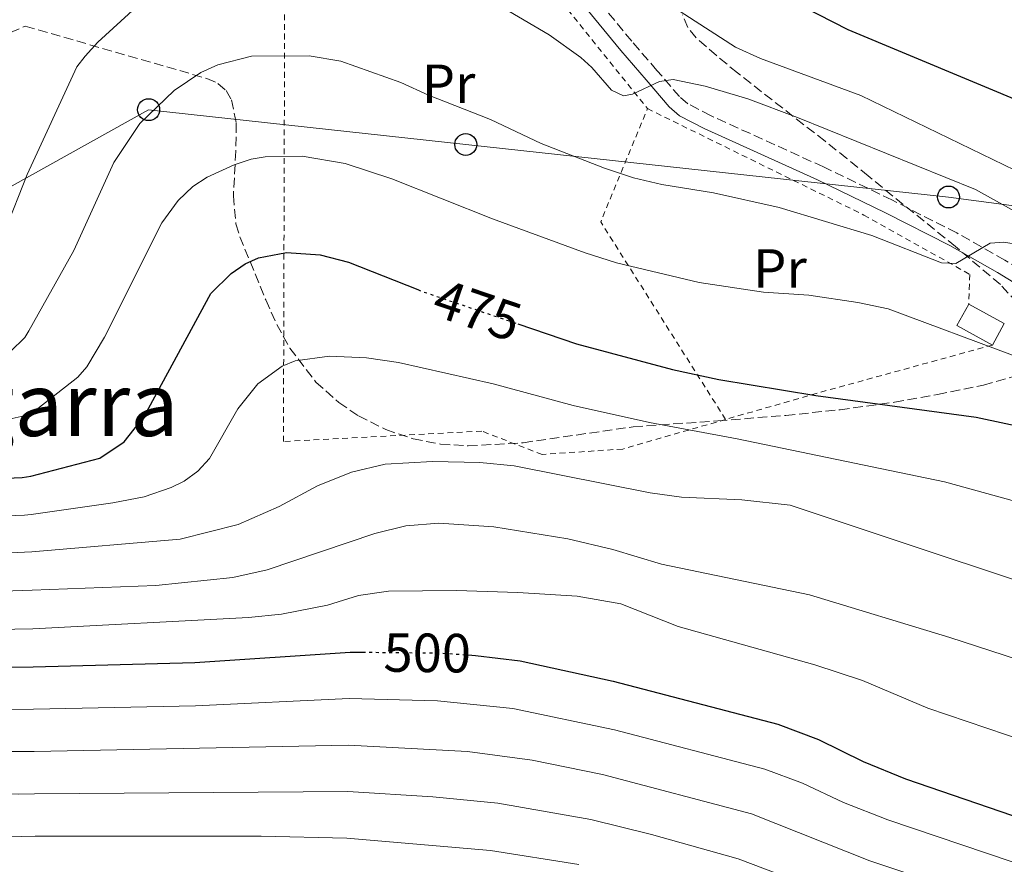
# Model space of a CAD drawing. Units: metres. Extents: x 603408 to 606835, y 4770857 to 4773222.
# Drawn here: x 603767 to 603946, y 4772161 to 4772315 of the extents above; entities that cross this region are included whole.
import ezdxf
from ezdxf.enums import TextEntityAlignment as Align

# ---------------------------------------------------------------- set-up
doc = ezdxf.new("R2010")
doc.units = ezdxf.units.M
doc.header["$MEASUREMENT"] = 0
for name, pattern in [('DGN Style 2', [1.7399219301090239, 1.043953158065414, -0.6959687720436097]), ('DGN Style 3', [2.435890702152634, 1.739921930109024, -0.6959687720436097]), ('DGN Style 5', [1.217945351076317, 0.5219765790327072, -0.6959687720436097])]:
    doc.linetypes.add(name, pattern=pattern)
for name, color, linetype, lineweight in [('Borda', 1, 'Continuous', 13), ('Camino', 7, 'DGN Style 3', 0), ('contrucción  en ruinas', 1, 'DGN Style 3', 13), ('Cota de curva de nivel directora', 7, 'Continuous', 0), ('Curva de nivel directora', 30, 'Continuous', 30), ('Curva de nivel directora no vista', 30, 'DGN Style 5', 30), ('Curva de nivel intermedia', 30, 'Continuous', 0), ('Etiqueta de uso rústico', 92, 'Continuous', 0), ('Línea telefónica', 7, 'Continuous', 0), ('Margen derecho', 7, 'Continuous', 0), ('Poste telefónico', 7, 'Continuous', 0), ('Tela metálica o alambrada', 7, 'DGN Style 2', 0), ('Texto de Área (paraje) menor', 7, 'Continuous', 0), ('Zona arbolada', 92, 'DGN Style 3', 0)]:
    doc.layers.add(name, color=color, linetype=linetype, lineweight=lineweight)
doc.styles.add('Style-Arial', font='arial.ttf')

# ---------------------------------------------------------------- blocks, each defined once
blk = doc.blocks.new('5PTT')
at = {"layer": 'contrucción  en ruinas', "color": 7, "linetype": 'Continuous', "lineweight": 30}
blk.add_circle((2.382683753967285e-05, 4.306399822235108e-05), 0.1995000005932858, dxfattribs=at)

msp = doc.modelspace()

# ---------------------------------------------------------------- linework, layer by layer
at = {"layer": 'Borda', "color": 1, "linetype": 'Continuous', "lineweight": 13, "elevation": 471.8099999999977, "flags": 128}
msp.add_lwpolyline([(603945.5300000003, 4772259.42), (603943.3799999999, 4772255.51), (603936.9199999999, 4772259.050000001), (603939.0700000003, 4772262.970000001), (603945.5300000003, 4772259.42)], close=True, dxfattribs=at)
at = {"layer": 'Borda', "color": 23, "linetype": 'Continuous', "lineweight": 0, "elevation": 471.8099999999976, "flags": 128}
for points in [[(603939.0700000003, 4772262.970000001), (603936.9199999999, 4772259.050000001), (603943.3799999999, 4772255.51)], [(603943.3799999999, 4772255.51), (603945.5300000003, 4772259.42), (603939.0700000003, 4772262.970000001)]]:
    msp.add_lwpolyline(points, dxfattribs=at)
at = {"layer": 'Camino', "color": 7, "linetype": 'DGN Style 3', "lineweight": 0}
msp.add_polyline3d([(603994.3599999987, 4772236.359999999, 470.7899999999937), (603971.1299999985, 4772252.450000001, 469.6499999999943), (603967.3199999997, 4772255.41, 468.9900000000052), (603959.6900000012, 4772261.730000001, 467.0500000000029), (603952.4800000006, 4772266.750000002, 466.0800000000018), (603945.6499999975, 4772270.949999999, 465.2599999999948), (603936.89, 4772275.890000002, 464.2799999999989), (603925.1000000016, 4772281.87, 463.2100000000065), (603912.6700000018, 4772287.880000001, 462.3399999999965), (603892.1399999994, 4772297.210000004, 461.2400000000052), (603887.9899999987, 4772299.369999999, 460.8699999999953), (603886.489999999, 4772300.65, 460.6900000000024), (603882.3899999995, 4772305.42, 460.6900000000024), (603877.7899999997, 4772310.699999999, 459.8699999999953), (603849.670000001, 4772344.990000002, 453.7499999999999), (603846.0199999987, 4772348.710000001, 453.1499999999942), (603839.7399999979, 4772353.720000001, 452.4900000000054), (603837.23, 4772355.210000001, 452.429999999993), (603832.6900000003, 4772356.940000001, 452.0500000000029), (603811.2500000005, 4772363.270000001, 449.5700000000071), (603809.2899999979, 4772364.910000003, 449.3800000000048), (603809.2800000013, 4772366.850000001, 448.8200000000071), (603809.9499999996, 4772370.570000002, 448.2400000000054)], dxfattribs=at)
at = {"layer": 'Curva de nivel directora', "color": 30, "linetype": 'Continuous', "lineweight": 30, "flags": 128}
for points, elevation in [([(603868.3700000006, 4772339.25), (603875.8799999985, 4772334.2), (603881.6599999988, 4772331.02), (603917.110000001, 4772312.850000001), (603950.3899999983, 4772298.990000002)], 450), ([(603758.0399999998, 4772231.090000002), (603766.9699999993, 4772231.449999999), (603768.5299999994, 4772231.670000001), (603781.0699999988, 4772234.980000001), (603785.49, 4772237.92), (603789.14, 4772242.550000002), (603801.2500000002, 4772264.86), (603804.9499999996, 4772268.510000001), (603807.4999999999, 4772270.27), (603809.9400000006, 4772271.36), (603815.0300000003, 4772272.300000002), (603821.159999999, 4772271.920000002), (603826.2799999998, 4772270.590000002), (603838.9199999998, 4772265.58)], 475), ([(603857.0999999985, 4772259.359999999), (603867.7400000002, 4772255.75), (603885.1900000003, 4772251.040000001), (603893.6300000004, 4772249.260000002), (603911.2799999993, 4772246.320000002), (603940.4299999983, 4772242.390000001), (603952.0800000003, 4772239.910000001), (603966.589999999, 4772235.130000001), (603972.3600000001, 4772232.700000001), (603981.2999999986, 4772228.420000001), (603993.9000000005, 4772221.359999999), (603999.0700000006, 4772217.930000001), (604004.2400000005, 4772213.560000001), (604011.7300000006, 4772205.410000001), (604018.9099999999, 4772198.949999999), (604034.1600000006, 4772187.710000001), (604046.9399999991, 4772180.29), (604054.9299999999, 4772177.130000002), (604071.6600000003, 4772173.260000001), (604082.2799999996, 4772169.630000001), (604096.2599999984, 4772162.86), (604100.730000001, 4772160.130000001)], 475), ([(603578.5599999992, 4772160.050000001), (603589.4299999989, 4772166.249999999), (603597.1600000004, 4772169.95), (603611.7999999986, 4772175.750000001), (603635.7699999987, 4772183.84), (603647.6899999989, 4772187.190000001), (603655.7899999992, 4772189.119999999), (603665.1199999988, 4772191.220000001), (603677.4999999995, 4772193.510000002), (603707.7100000002, 4772196.150000001), (603768.9499999997, 4772197.020000001), (603798.3800000004, 4772197.840000001), (603826.5700000004, 4772199.730000002), (603828.8399999992, 4772199.7)], 500.0000000000011), ([(603848.0300000004, 4772199.210000001), (603849.4099999995, 4772199.119999999), (603857.5399999989, 4772198.109999999), (603874.3999999989, 4772194.41), (603904.3700000005, 4772186.640000001), (603911.7399999998, 4772183.850000001), (603919.9000000004, 4772179.850000001), (603927.5899999995, 4772176.680000001), (603949.17, 4772169.32), (603983.0300000008, 4772161.130000004)], 500.0000000000003)]:
    msp.add_lwpolyline(points, dxfattribs=dict(at, elevation=elevation))
at = {"layer": 'Curva de nivel directora no vista', "color": 30, "linetype": 'DGN Style 5', "lineweight": 30, "flags": 128}
for points, elevation in [([(603838.9199999998, 4772265.58), (603840.0499999986, 4772265.140000002), (603857.0999999985, 4772259.359999999)], 475), ([(603828.8399999992, 4772199.7), (603842.8600000005, 4772199.560000002), (603848.0300000004, 4772199.210000001)], 500.000000000001)]:
    msp.add_lwpolyline(points, dxfattribs=dict(at, elevation=elevation))
at = {"layer": 'Curva de nivel intermedia', "color": 30, "linetype": 'Continuous', "lineweight": 0, "flags": 128}
for points, elevation in [([(603764.7300000018, 4772321.429999999), (603767.4000000008, 4772324.17), (603787.0900000005, 4772334.730000001), (603799.0199999996, 4772338.949999998), (603805.4400000012, 4772340.83), (603811.8700000019, 4772342.109999998), (603820.9600000001, 4772342.630000002), (603826.7900000017, 4772342.529999998), (603832.2600000012, 4772341.939999999), (603840.0900000011, 4772339.699999999), (603842.3500000008, 4772338.619999999), (603847.3300000008, 4772335.3), (603849.7800000005, 4772334.859999999), (603855.1400000005, 4772336.279999999), (603857.6300000005, 4772336.08), (603860.2099999998, 4772335.029999999), (603863.7500000005, 4772332.970000001), (603872.8400000009, 4772325.519999999), (603878.2300000021, 4772321.569999999), (603896.6700000003, 4772309.619999998), (603901.2099999998, 4772307.579999999), (603919.4600000001, 4772300.869999999), (603955.4599999998, 4772283.41)], 455.0000000000001), ([(603759.6900000017, 4772265.88), (603767.8600000012, 4772286.52), (603776.9200000004, 4772306.050000001), (603778.4400000003, 4772308.029999998), (603780.7200000001, 4772310.519999999), (603791.9000000005, 4772320.800000001)], 460), ([(603847.8400000005, 4772320.710000001), (603862.8000000005, 4772311.859999999), (603868.5600000005, 4772307.77), (603870.57, 4772305.939999999), (603874.1200000016, 4772301.83), (603876.2800000008, 4772300.769999999), (603877.9600000017, 4772301.089999998), (603882.8500000001, 4772303.42), (603885.3400000001, 4772303.789999999), (603891.1300000014, 4772302.56), (603898.920000001, 4772300.239999999), (603907.9100000008, 4772296.88), (603940.3099999998, 4772283.75), (603954.4699999997, 4772275.88)], 460), ([(603764.8500000003, 4772254.359999999), (603767.4200000009, 4772256.87), (603768.2000000009, 4772258.079999999), (603776.3800000016, 4772272.699999999), (603783.6200000015, 4772288.689999999), (603788.3300000009, 4772295.749999999), (603794.6200000007, 4772301.75), (603799.4199999997, 4772305.009999999), (603802.5100000009, 4772306.449999998), (603808.6300000009, 4772308.029999998), (603819.1500000019, 4772308.06), (603824.8800000006, 4772307.069999999), (603835.8300000008, 4772303.21), (603840.870000001, 4772300.9), (603852.0899999995, 4772296.48), (603861.3099999996, 4772292.15), (603872.8400000009, 4772287.640000001), (603878.1200000005, 4772285.909999999), (603883.2600000014, 4772284.680000001), (603892.6500000014, 4772283.180000001), (603904.6200000007, 4772280.5), (603921.4500000017, 4772275.429999999), (603934.1200000006, 4772270.439999999), (603936.7300000013, 4772270.31), (603942.980000001, 4772274.029999999), (603945.4800000021, 4772274.21), (603948.0500000003, 4772273.770000001)], 465.0000000000001), ([(603762.9500000004, 4772241.680000001), (603768.390000001, 4772242.88), (603777.0800000012, 4772249.689999999), (603778.7199999996, 4772251.57), (603781.9400000006, 4772256.949999998), (603792.360000001, 4772277.689999999), (603795.3300000015, 4772281.759999999), (603797.9900000015, 4772284.32), (603800.5799999997, 4772286.03), (603805.4900000005, 4772288.23), (603808.6100000007, 4772289.28), (603811.1500000021, 4772289.74), (603817.88, 4772289.83), (603825.6699999997, 4772288.5), (603834.2000000014, 4772285.71), (603852.4800000007, 4772278.449999998), (603869.3499999995, 4772272.259999999), (603875.0300000013, 4772270.46), (603890.0800000008, 4772266.880000001), (603901.7400000017, 4772265.130000001), (603910.0200000008, 4772264.57), (603918.9200000013, 4772263.26), (603924.4500000012, 4772262.069999998), (603947.5000000005, 4772253.49)], 470), ([(603757.4699999997, 4772224.24), (603767.3800000006, 4772224.569999999), (603768.61, 4772224.720000002), (603783.4699999995, 4772226.82), (603789.130000001, 4772227.929999999), (603794.0599999997, 4772229.599999999), (603796.4100000011, 4772230.77), (603798.91, 4772232.600000001), (603801.0400000003, 4772234.909999999), (603806.160000001, 4772243.949999998), (603809.8300000011, 4772248.460000001), (603814.2099999998, 4772251.689999999), (603816.5700000002, 4772252.659999999), (603822.8700000012, 4772253.470000001), (603829.5700000002, 4772253.199999999), (603835.4000000015, 4772252.319999999), (603852.6000000013, 4772248.460000001), (603867.1500000001, 4772244.55), (603881.0000000015, 4772241.449999999), (603896.9699999996, 4772238.480000001), (603934.6900000006, 4772230.680000001), (603947.6500000001, 4772227.100000001)], 480.0000000000001), ([(603756.910000001, 4772217.380000001), (603768.7000000017, 4772217.910000001), (603795.6600000003, 4772220.239999999), (603806.2100000002, 4772222.92), (603813.7000000002, 4772226.199999998), (603820.6699999997, 4772229.949999999), (603826.8400000009, 4772232.42), (603832.9600000008, 4772233.84), (603841.5900000008, 4772234.369999998), (603850.1700000018, 4772234.16), (603856.4400000013, 4772233.55), (603881.1300000012, 4772228.659999999), (603886.8300000009, 4772227.869999998), (603897.8400000014, 4772227.399999999), (603906.600000001, 4772226.440000001), (603928.9500000007, 4772218.970000001), (603966.0000000009, 4772206.640000001)], 485), ([(603756.3400000011, 4772210.529999998), (603768.780000002, 4772210.999999999), (603791.2800000013, 4772211.789999999), (603805.2500000013, 4772213.25), (603811.520000001, 4772214.679999999), (603831.0900000001, 4772221.25), (603836.7500000016, 4772222.67), (603842.7300000008, 4772223.17), (603852.7000000019, 4772222.48), (603866.2000000002, 4772220.269999999), (603874.3400000007, 4772218.34), (603883.2000000009, 4772215.720000001), (603910.1100000005, 4772210.109999999), (603935.6600000006, 4772202.340000001), (603967.540000001, 4772192.039999999)], 490.0000000000001), ([(603755.7700000011, 4772203.680000001), (603768.8700000015, 4772203.930000001), (603808.1400000014, 4772206.029999998), (603814.1000000003, 4772206.63), (603822.4700000011, 4772208.239999999), (603828.1399999995, 4772210.019999999), (603833.5399999997, 4772210.81), (603845.9200000004, 4772210.91), (603857.1100000021, 4772210.529999998), (603867.89, 4772209.88), (603875.8200000004, 4772208.46), (603886.2600000009, 4772204.350000001), (603911.0900000016, 4772197.4), (603919.7599999995, 4772194.570000002), (603931.6200000016, 4772189.510000001), (603953.1200000019, 4772182.279999999)], 495), ([(603593.3800000007, 4772159.329999999), (603603.4300000002, 4772164.159999999), (603615.0799999998, 4772168.940000001), (603640.1000000006, 4772177.82), (603649.4500000002, 4772180.51), (603666.3100000002, 4772184.449999998), (603680.2199999997, 4772186.770000001), (603707.6100000018, 4772188.890000002), (603769.0500000003, 4772189.329999999), (603798.5000000009, 4772189.939999999), (603826.4299999997, 4772191.27), (603842.4500000014, 4772190.850000001), (603856.1799999998, 4772189.49), (603874.6600000004, 4772185.61), (603901.9699999997, 4772178.470000001), (603908.8200000006, 4772175.920000001), (603916.2900000006, 4772172.4), (603924.3399999995, 4772169.239999999), (603946.7899999997, 4772161.67), (603981.0700000006, 4772153.17)], 505.0000000000001), ([(603607.3799999997, 4772157.440000001), (603618.360000001, 4772162.140000001), (603634.6300000009, 4772168.600000001), (603642.0300000017, 4772171.130000001), (603651.2200000006, 4772173.819999999), (603667.5000000015, 4772177.680000001), (603680.4500000001, 4772179.81), (603707.5000000001, 4772181.630000002), (603769.1399999997, 4772181.630000002), (603826.290000001, 4772182.82), (603847.9600000011, 4772181.679999999), (603859.7000000003, 4772180.050000001), (603872.5000000012, 4772177.449999999), (603899.5700000015, 4772170.300000002), (603921.0899999995, 4772161.800000001), (603944.4100000013, 4772154.029999999)], 510), ([(603611.3400000003, 4772150.730000001), (603637.7500000013, 4772162.230000001), (603641.94, 4772163.810000001), (603652.9900000007, 4772167.13), (603671.4900000013, 4772171.529999998), (603674.9500000014, 4772172.069999999), (603683.1800000013, 4772173.010000001), (603702.2699999998, 4772174.15), (603717.5600000008, 4772174.499999999), (603766.3600000013, 4772173.909999999), (603769.2300000013, 4772173.989999999), (603826.1500000001, 4772174.369999999), (603841.6199999999, 4772173.429999998), (603853.4700000008, 4772172.269999999), (603870.3399999997, 4772169.279999999), (603881.3800000015, 4772166.57), (603897.1700000009, 4772162.13), (603917.8399999996, 4772154.349999999)], 515.0000000000001), ([(603654.7600000009, 4772160.449999998), (603672.8000000011, 4772164.82), (603679.9, 4772165.76), (603699.2300000021, 4772166.859999999), (603717.5100000014, 4772167.230000001), (603766.7500000002, 4772166.230000001), (603769.3299999996, 4772166.26), (603810.4400000013, 4772166.279999998), (603826.0099999994, 4772165.909999999), (603852.1100000018, 4772163.66), (603868.1900000017, 4772161.109999998)], 520)]:
    msp.add_lwpolyline(points, dxfattribs=dict(at, elevation=elevation))
at = {"layer": 'Línea telefónica', "color": 7, "linetype": 'Continuous', "lineweight": 0}
msp.add_polyline3d([(603423.6200000015, 4772137.570000002, 464.75), (603456.6299999984, 4772148.449999999, 461.6000000000058), (603547.0100000025, 4772207.08, 463.7599999999948), (603655.1599999993, 4772257.710000002, 458.8099999999977), (603721.2300000013, 4772260.05, 458.7799999999989), (603789.9499999997, 4772298.28, 464.7700000000041), (603847.6200000019, 4772291.95, 466.7599999999948), (603935.3999999998, 4772282.41, 461.3899999999995), (604116.4099999992, 4772258.449999999, 434.4400000000023), (604168.3099999977, 4772192.270000001, 433.3999999999942), (604233.3400000003, 4772151.160000001, 429.0800000000018), (604295.9699999979, 4772147.649999999, 427.570000000007), (604390.4600000001, 4772194.020000001, 420.6699999999983), (604473.8099999978, 4772151.529999999, 417.4499999999971), (604538.7199999997, 4772191.930000001, 416.9199999999983), (604539.320000001, 4772256.109999999, 427.8999999999942), (604555.1100000002, 4772308.140000001, 413.929999999993), (604700.7500000002, 4772405.17, 393.9700000000012), (604839.8799999991, 4772464.340000001, 382.6900000000023), (604916.0300000017, 4772470.380000001, 379.1699999999983), (604942.8299999993, 4772506.409999999, 379.8999999999942)], dxfattribs=at)
at = {"layer": 'Margen derecho', "color": 7, "linetype": 'Continuous', "lineweight": 0}
msp.add_polyline3d([(603790.2100000007, 4772358.760000001, 448.5299999999988), (603799.9200000004, 4772361.670000001, 448.8999999999942), (603802.3999999969, 4772362.170000002, 448.9700000000012), (603804.9200000004, 4772362.16, 449.0399999999936), (603810.5599999976, 4772360.75, 449.5700000000071), (603831.8599999989, 4772354.460000004, 452.0500000000029), (603836.0900000001, 4772352.850000001, 452.429999999993), (603838.2399999981, 4772351.57, 452.4900000000054), (603844.260000002, 4772346.770000001, 453.1499999999942), (603847.7199999974, 4772343.240000002, 453.7499999999999), (603875.8000000003, 4772309.01, 459.8699999999953), (603880.4099999992, 4772303.710000004, 460.6900000000024), (603884.6299999993, 4772298.800000002, 460.6900000000024), (603886.5100000014, 4772297.190000001, 460.8699999999953), (603890.9899999984, 4772294.850000001, 461.2400000000052), (603911.5599999987, 4772285.510000002, 462.3399999999965), (603923.9400000017, 4772279.520000001, 463.2100000000065), (603935.6600000006, 4772273.590000001, 464.2799999999989), (603944.3199999997, 4772268.700000001, 465.2599999999948), (603951.0399999988, 4772264.560000001, 466.0800000000018), (603958.1099999986, 4772259.65, 467.0500000000029), (603965.6799999991, 4772253.369999999, 468.9900000000052), (603969.5799999973, 4772250.340000001, 469.6499999999943), (603993.23, 4772233.960000002, 470.7899999999937)], dxfattribs=at)
at = {"layer": 'Tela metálica o alambrada', "color": 7, "linetype": 'DGN Style 2', "lineweight": 0, "extrusion": (-0.01860337363119872, 0.3408132208213876, 0.9399469469086489), "elevation": 1615662.882600113, "flags": 128}
msp.add_lwpolyline([(-863103.9908573389, -4447883.51885586), (-863083.271857218, -4447922.983221228), (-863092.8903569977, -4447944.341441239)], dxfattribs=at)
at = {"layer": 'Tela metálica o alambrada', "color": 7, "linetype": 'DGN Style 2', "lineweight": 0, "extrusion": (-0.1544832003860979, 0.8933514598169126, 0.4219693235786934), "elevation": 4170201.645932786, "flags": 128}
msp.add_lwpolyline([(-1408286.750358511, -1940442.512193738), (-1408254.362158922, -1940435.077906461), (-1408236.63617465, -1940430.533505336)], dxfattribs=at)
at = {"layer": 'Tela metálica o alambrada', "color": 7, "linetype": 'DGN Style 2', "lineweight": 0}
for points in [[(603894.8600000005, 4772241.99, 483.2299999999959), (603876.1500000004, 4772236.619999999, 487.7200000000012), (603861.4900000002, 4772235.619999999, 488.0899999999965), (603850.5300000003, 4772239.880000001, 486.0299999999989), (603814.4699999997, 4772237.980000001, 483.6000000000058), (603814.7199999997, 4772330.34, 460.5899999999965), (603816.6200000001, 4772337.09, 458.1499999999942), (603822.1500000004, 4772338.619999999, 457.2200000000012), (603838.3200000003, 4772337.689999999, 457.5899999999965), (603851.9699999997, 4772334.050000001, 457.7799999999989), (603880.6600000003, 4772298.470000001, 462.4600000000065)], [(603880.6600000003, 4772298.470000001, 462.4600000000065), (603920.0099999999, 4772279.140000001, 465.0800000000018), (603939.25, 4772268.350000001, 468.070000000007), (603939.0700000003, 4772262.970000001, 470.6900000000023)]]:
    msp.add_polyline3d(points, dxfattribs=at)
at = {"layer": 'Zona arbolada', "color": 92, "linetype": 'DGN Style 3', "lineweight": 0}
for points in [[(603949.5800000001, 4772261.390000001, 472.4100000000035), (603944.8200000003, 4772266.5, 470.1600000000035), (603936.6600000003, 4772273.42, 467.4100000000035), (603920.7699999996, 4772286.230000001, 463.070000000007), (603916.9100000003, 4772289.42, 462.7200000000012), (603912.9400000004, 4772292.560000001, 462.8899999999995), (603897, 4772304.970000001, 465.0800000000018), (603893.2000000002, 4772308.109999999, 465.070000000007), (603889.54, 4772311.32, 464.4400000000023), (603888.0199999996, 4772313.199999999, 463.679999999993), (603887.0199999996, 4772315.51, 462.5099999999948)], [(603949.5800000001, 4772261.390000001, 472.4100000000035), (603944.8200000003, 4772266.5, 470.1600000000035), (603936.6600000003, 4772273.42, 467.4100000000035), (603920.7699999996, 4772286.230000001, 463.070000000007), (603916.9100000003, 4772289.42, 462.7200000000012), (603912.9400000004, 4772292.560000001, 462.8899999999995), (603897, 4772304.970000001, 465.0800000000018), (603893.2000000002, 4772308.109999999, 465.070000000007), (603889.54, 4772311.32, 464.4400000000023), (603888.0199999996, 4772313.199999999, 463.679999999993), (603887.0199999996, 4772315.51, 462.5099999999948)], [(603764.8399999999, 4772312.289999999, 465.3099999999977), (603767.5300000003, 4772313.460000001, 465.3800000000047), (603800.5300000003, 4772303.960000001, 472.8600000000006), (603802.5599999996, 4772303.060000001, 473.5099999999948), (603804.0300000003, 4772301.74, 474.3600000000006), (603805.0199999996, 4772300.050000001, 475.3899999999995), (603805.8799999999, 4772295.810000001, 477.8000000000029), (603805.8099999996, 4772290.76, 480.4400000000023), (603805.3700000001, 4772282.65, 484.1900000000023), (603805.8399999999, 4772277.52, 486.1199999999953), (603806.5499999998, 4772275.199999999, 486.8000000000029), (603811.2599999999, 4772263.699999999, 488.9700000000012), (603813.2599999999, 4772259.26, 489.5399999999936), (603815.6500000004, 4772254.92, 489.9700000000012), (603820.3700000001, 4772248.789999999, 490.4199999999983), (603824.5499999998, 4772245.060000001, 490.6000000000058), (603828.1100000005, 4772242.65, 490.6999999999971), (603833.0599999996, 4772240.140000001, 490.8000000000029), (603838.04, 4772238.470000001, 490.8899999999995), (603843.0300000003, 4772237.52, 490.9499999999971), (603848.04, 4772237.17, 490.9900000000052), (603858.0700000003, 4772237.77, 490.9900000000052), (603878.0599999996, 4772240.66, 490.7100000000065), (603893.4299999997, 4772241.74, 490.1900000000023), (603905.79, 4772242.720000001, 489.3699999999953), (603915.6699999999, 4772243.76, 488.3000000000029), (603925.5499999998, 4772245.130000001, 486.7200000000012), (603933.4000000004, 4772246.52, 485.0200000000041), (603941.7400000002, 4772248.230000001, 482.4400000000023), (603947.1900000004, 4772249.789999999, 480.1900000000023)], [(603764.8399999999, 4772312.289999999, 465.3099999999977), (603767.5300000003, 4772313.460000001, 465.3800000000047), (603800.5300000003, 4772303.960000001, 472.8600000000006), (603802.5599999996, 4772303.060000001, 473.5099999999948), (603804.0300000003, 4772301.74, 474.3600000000006), (603805.0199999996, 4772300.050000001, 475.3899999999995), (603805.8799999999, 4772295.810000001, 477.8000000000029), (603805.8099999996, 4772290.76, 480.4400000000023), (603805.3700000001, 4772282.65, 484.1900000000023), (603805.8399999999, 4772277.52, 486.1199999999953), (603806.5499999998, 4772275.199999999, 486.8000000000029), (603811.2599999999, 4772263.699999999, 488.9700000000012)], [(603811.2599999999, 4772263.699999999, 488.9700000000012), (603813.2599999999, 4772259.26, 489.5399999999936), (603815.6500000004, 4772254.92, 489.9700000000012), (603820.3700000001, 4772248.789999999, 490.4199999999983), (603824.5499999998, 4772245.060000001, 490.6000000000058), (603828.1100000005, 4772242.65, 490.6999999999971), (603833.0599999996, 4772240.140000001, 490.8000000000029), (603838.04, 4772238.470000001, 490.8899999999995), (603843.0300000003, 4772237.52, 490.9499999999971), (603848.04, 4772237.17, 490.9900000000052), (603858.0700000003, 4772237.77, 490.9900000000052), (603878.0599999996, 4772240.66, 490.7100000000065), (603893.4299999997, 4772241.74, 490.1900000000023), (603905.79, 4772242.720000001, 489.3699999999953), (603915.6699999999, 4772243.76, 488.3000000000029), (603925.5499999998, 4772245.130000001, 486.7200000000012), (603933.4000000004, 4772246.52, 485.0200000000041), (603941.7400000002, 4772248.230000001, 482.4400000000023), (603947.1900000004, 4772249.789999999, 480.1900000000023)]]:
    msp.add_polyline3d(points, dxfattribs=at)

# ---------------------------------------------------------------- block references
at = {"layer": 'Poste telefónico', "color": 7, "linetype": 'Continuous', "lineweight": 0, "xscale": 10, "yscale": 10, "zscale": 10}
for p in [(603789.9499999997, 4772298.28, 464.7700000000041), (603847.6200000019, 4772291.95, 466.7599999999948), (603935.3999999998, 4772282.41, 461.3899999999995)]:
    msp.add_blockref('5PTT', p, dxfattribs=at)

# ---------------------------------------------------------------- texts
at = {"layer": 'Cota de curva de nivel directora', "color": 7, "linetype": 'Continuous', "lineweight": 0, "style": 'Style-Arial'}
for s, rotation, p in [('475', 341.2762299999999, (603849.751856914, 4772261.850978533, 475)), ('500', 359.39517, (603840.6260818868, 4772199.582251544, 500))]:
    msp.add_text(s, height=7.000000000000002, rotation=rotation, dxfattribs=at).set_placement(p, align=Align.MIDDLE_CENTER)
at = {"layer": 'Etiqueta de uso rústico', "color": 92, "linetype": 'Continuous', "lineweight": 0, "style": 'Style-Arial'}
for p in [(603844.4954566102, 4772302.990010001, 464.4900000000052), (603904.7554566063, 4772269.430010001, 468.6399999999995)]:
    msp.add_text('Pr', height=7.000000000000002, dxfattribs=at).set_placement(p, align=Align.MIDDLE_CENTER)
at = {"layer": 'Texto de Área (paraje) menor', "color": 7, "linetype": 'Continuous', "lineweight": 0, "style": 'Style-Arial'}
msp.add_text('Legarra', height=11.5, dxfattribs=at).set_placement((603767.4700534252, 4772244.730010001, 468.1399999999995), align=Align.MIDDLE_CENTER)

doc.saveas('drawing.dxf')
